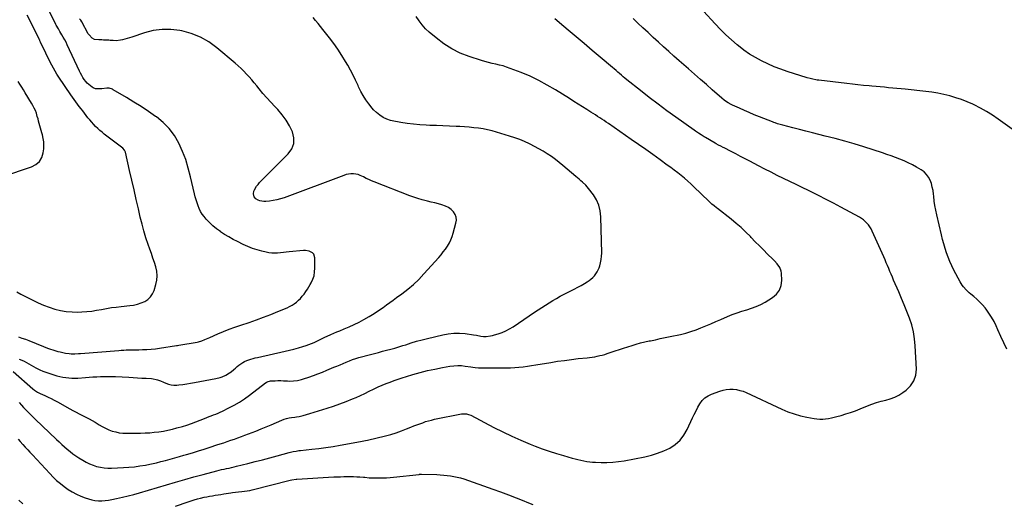
# Model space of a CAD drawing. Units: inches. Extents: x 1926622 to 1931934, y 432374 to 437702.
# Drawn here: x 1927989 to 1929101, y 434932 to 435478 of the extents above; entities that cross this region are included whole.
import ezdxf

# ---------------------------------------------------------------- set-up
doc = ezdxf.new("R2010")
doc.units = ezdxf.units.IN
doc.header["$MEASUREMENT"] = 0
doc.layers.add('7', color=7, linetype='Continuous')
doc.layers.add('8', color=7, linetype='Continuous')

msp = doc.modelspace()

# ---------------------------------------------------------------- linework, layer by layer
at = {"layer": '7', "color": 18}
for points in [[(1927987.7, 435119.8, 1844), (1927991.6, 435118.4, 1844), (1927995.5, 435117, 1844), (1927999.3, 435115.5, 1844), (1928016, 435108.9, 1844), (1928020.6, 435107.1, 1844), (1928022.9, 435106.2, 1844), (1928027.6, 435104.6, 1844), (1928032.3, 435103.2, 1844), (1928034.7, 435102.7, 1844), (1928040.9, 435101.4, 1844), (1928045.1, 435100.8, 1844), (1928047.2, 435100.6, 1844), (1928051.4, 435100.6, 1844), (1928055.6, 435100.8, 1844), (1928057.7, 435100.9, 1844), (1928100.9, 435104.4, 1844), (1928103.7, 435104.7, 1844), (1928106.5, 435104.8, 1844), (1928109.3, 435104.9, 1844), (1928112.2, 435105, 1844), (1928115, 435105, 1844), (1928117.8, 435105, 1844), (1928120.7, 435105.1, 1844), (1928123.5, 435105.2, 1844), (1928127.6, 435105.3, 1844), (1928132.5, 435105.5, 1844), (1928137.4, 435105.8, 1844), (1928142.3, 435106.3, 1844), (1928147.1, 435107, 1844), (1928166.1, 435109.8, 1844), (1928166.4, 435109.9, 1844), (1928167.1, 435110, 1844), (1928168.8, 435110.3, 1844), (1928189.3, 435113.8, 1844), (1928191.1, 435114.2, 1844), (1928194.8, 435115.3, 1844), (1928198.3, 435116.7, 1844), (1928200.1, 435117.5, 1844), (1928203.6, 435119.1, 1844), (1928212.8, 435123.1, 1844), (1928219.1, 435125.8, 1844), (1928225.6, 435128.4, 1844), (1928232.1, 435130.7, 1844), (1928238.6, 435133, 1844), (1928248.1, 435136.1, 1844), (1928256.3, 435138.9, 1844), (1928264.5, 435141.8, 1844), (1928272.7, 435144.9, 1844), (1928280.7, 435148.2, 1844), (1928291.1, 435152.6, 1844), (1928293.9, 435153.9, 1844), (1928296.6, 435155.4, 1844), (1928299.1, 435157.1, 1844), (1928301.6, 435159, 1844), (1928303.9, 435161.1, 1844), (1928306.1, 435163.2, 1844), (1928308.1, 435165.6, 1844), (1928310.1, 435168, 1844), (1928312.1, 435170.8, 1844), (1928313.9, 435173.4, 1844), (1928315.6, 435176.1, 1844), (1928317.2, 435178.9, 1844), (1928318.3, 435180.9, 1844), (1928320, 435184.8, 1844), (1928321.4, 435188.8, 1844), (1928322.1, 435193, 1844), (1928322.4, 435197.2, 1844), (1928322.2, 435209.1, 1844), (1928321.1, 435213, 1844), (1928319.8, 435214.5, 1844), (1928316, 435216.6, 1844), (1928311.7, 435217.4, 1844), (1928309.5, 435217.3, 1844), (1928293.3, 435215.6, 1844), (1928290, 435215.2, 1844), (1928286.8, 435214.9, 1844), (1928283.5, 435214.6, 1844), (1928280.2, 435214.4, 1844), (1928277, 435214.3, 1844), (1928273.8, 435214.4, 1844), (1928270.5, 435214.7, 1844), (1928267.3, 435215.3, 1844), (1928262.6, 435216.4, 1844), (1928257.2, 435217.8, 1844), (1928251.8, 435219.5, 1844), (1928246.6, 435221.6, 1844), (1928241.4, 435224, 1844), (1928234.9, 435227.3, 1844), (1928230, 435229.8, 1844), (1928225.2, 435232.5, 1844), (1928220.5, 435235.4, 1844), (1928215.9, 435238.3, 1844), (1928215.7, 435238.5, 1844), (1928211.4, 435241.6, 1844), (1928207.2, 435245, 1844), (1928203.4, 435248.8, 1844), (1928199.8, 435252.7, 1844), (1928197.4, 435255.6, 1844), (1928195.3, 435258.4, 1844), (1928193.4, 435261.3, 1844), (1928191.8, 435264.5, 1844), (1928190.5, 435267.7, 1844), (1928189.3, 435271, 1844), (1928188.3, 435274.4, 1844), (1928187.3, 435277.8, 1844), (1928186.5, 435281.3, 1844), (1928182.1, 435300.6, 1844), (1928179.5, 435310.3, 1844), (1928176.5, 435319.9, 1844), (1928172.8, 435329.2, 1844), (1928168.7, 435338.4, 1844), (1928163.7, 435346.9, 1844), (1928157.9, 435354.9, 1844), (1928151, 435361.8, 1844), (1928143.4, 435368.2, 1844), (1928142.6, 435368.7, 1844), (1928134.5, 435374.3, 1844), (1928126.4, 435379.7, 1844), (1928118.1, 435384.9, 1844), (1928109.8, 435389.9, 1844), (1928094.6, 435398.8, 1844), (1928093.8, 435399.3, 1844), (1928090.2, 435400.5, 1844), (1928088.3, 435400.7, 1844), (1928087.4, 435400.6, 1844), (1928082, 435399.8, 1844), (1928080.5, 435399.7, 1844), (1928077.6, 435399.6, 1844), (1928074.7, 435399.9, 1844), (1928072.1, 435400.9, 1844), (1928070.8, 435401.6, 1844), (1928067.1, 435404.6, 1844), (1928065.3, 435406.3, 1844), (1928063.6, 435408.2, 1844), (1928061.9, 435410.5, 1844), (1928060.5, 435412.7, 1844), (1928059.1, 435415, 1844), (1928057.8, 435417.4, 1844), (1928056.6, 435419.8, 1844), (1928042.8, 435449.4, 1844), (1928041.4, 435452.4, 1844), (1928039.9, 435455.3, 1844), (1928038.3, 435458.1, 1844), (1928036.7, 435460.9, 1844), (1928034.6, 435464.5, 1844), (1928032.8, 435467.5, 1844), (1928030.4, 435471.6, 1844), (1928029.8, 435472.6, 1844), (1928014.6, 435503.9, 1844)], [(1927985.9, 435170.4, 1842), (1927990.4, 435168.1, 1842), (1927994.9, 435165.8, 1842), (1928003.9, 435161.2, 1842), (1928009.9, 435158.3, 1842), (1928016, 435155.6, 1842), (1928022.3, 435153.3, 1842), (1928028.6, 435151.1, 1842), (1928035.1, 435149.5, 1842), (1928041.6, 435148.3, 1842), (1928048.2, 435147.8, 1842), (1928054.9, 435147.7, 1842), (1928059.2, 435147.9, 1842), (1928064.8, 435148.3, 1842), (1928070.4, 435148.9, 1842), (1928075.9, 435149.7, 1842), (1928081.5, 435150.7, 1842), (1928087, 435151.7, 1842), (1928092.6, 435152.7, 1842), (1928098.2, 435153.4, 1842), (1928103.8, 435154.1, 1842), (1928113.3, 435155, 1842), (1928117.7, 435155.6, 1842), (1928122, 435156.6, 1842), (1928126.1, 435158, 1842), (1928130.2, 435159.7, 1842), (1928133.8, 435162, 1842), (1928136.8, 435164.8, 1842), (1928139, 435168.2, 1842), (1928140.8, 435172.1, 1842), (1928142.8, 435178.7, 1842), (1928143.8, 435183.7, 1842), (1928144.3, 435188.8, 1842), (1928143.8, 435193.8, 1842), (1928142.8, 435198.8, 1842), (1928141.2, 435203.8, 1842), (1928139.6, 435208.7, 1842), (1928138, 435213.7, 1842), (1928136.2, 435218.6, 1842), (1928134.3, 435224, 1842), (1928131.7, 435231.6, 1842), (1928129.4, 435239.3, 1842), (1928127.2, 435247.1, 1842), (1928125.3, 435254.9, 1842), (1928123.2, 435264.1, 1842), (1928120.7, 435275, 1842), (1928118.2, 435285.9, 1842), (1928115.7, 435296.8, 1842), (1928113.2, 435307.7, 1842), (1928108.5, 435328.1, 1842), (1928107.4, 435330.7, 1842), (1928105.4, 435332.8, 1842), (1928084.6, 435348.7, 1842), (1928082.1, 435350.7, 1842), (1928079.6, 435352.8, 1842), (1928077.2, 435355, 1842), (1928074.8, 435357.3, 1842), (1928072.6, 435359.7, 1842), (1928070.4, 435362.1, 1842), (1928068.3, 435364.6, 1842), (1928066.2, 435367.1, 1842), (1928062.3, 435372.2, 1842), (1928060.4, 435374.8, 1842), (1928058.4, 435377.3, 1842), (1928056.4, 435379.9, 1842), (1928054.4, 435382.5, 1842), (1928052.5, 435385.1, 1842), (1928050.5, 435387.7, 1842), (1928048.7, 435390.3, 1842), (1928046.8, 435393, 1842), (1928033.2, 435413.1, 1842), (1928031.1, 435416.3, 1842), (1928029.1, 435419.6, 1842), (1928027.2, 435423, 1842), (1928025.4, 435426.4, 1842), (1928023.6, 435429.8, 1842), (1928021.9, 435433.2, 1842), (1928020.2, 435436.7, 1842), (1928018.6, 435440.2, 1842), (1928012.7, 435452.5, 1842), (1928012, 435453.9, 1842), (1928011.7, 435454.6, 1842), (1928011.5, 435455, 1842), (1928011.3, 435455.3, 1842), (1928006.1, 435466, 1842), (1928003.3, 435471.7, 1842), (1928000.5, 435477.4, 1842), (1927997.6, 435483, 1842)], [(1929109.8, 435354.1, 1856), (1929093.9, 435365.6, 1856), (1929087.5, 435370, 1856), (1929080.8, 435374.2, 1856), (1929073.9, 435378, 1856), (1929066.9, 435381.6, 1856), (1929065.1, 435382.4, 1856), (1929058.8, 435385.1, 1856), (1929052.4, 435387.7, 1856), (1929045.9, 435389.8, 1856), (1929039.3, 435391.8, 1856), (1929032.5, 435393.4, 1856), (1929025.8, 435394.8, 1856), (1929019, 435395.9, 1856), (1929012.1, 435396.8, 1856), (1928988.9, 435399.3, 1856), (1928984.2, 435399.8, 1856), (1928979.6, 435400.3, 1856), (1928974.9, 435400.7, 1856), (1928970.2, 435401.1, 1856), (1928965.5, 435401.5, 1856), (1928960.8, 435401.9, 1856), (1928956.1, 435402.4, 1856), (1928951.4, 435402.8, 1856), (1928948.1, 435403.1, 1856), (1928941.8, 435403.7, 1856), (1928935.5, 435404.3, 1856), (1928929.2, 435405, 1856), (1928922.9, 435405.7, 1856), (1928891.3, 435409.4, 1856), (1928889.6, 435409.7, 1856), (1928888, 435409.9, 1856), (1928884.7, 435410.6, 1856), (1928881.4, 435411.3, 1856), (1928878.2, 435412.3, 1856), (1928855.7, 435419.5, 1856), (1928848.3, 435422.1, 1856), (1928841, 435424.8, 1856), (1928833.8, 435427.9, 1856), (1928826.7, 435431.3, 1856), (1928819.8, 435435, 1856), (1928813.1, 435439, 1856), (1928806.7, 435443.5, 1856), (1928800.5, 435448.3, 1856), (1928799.3, 435449.3, 1856), (1928792.8, 435455, 1856), (1928786.4, 435460.8, 1856), (1928780.2, 435466.9, 1856), (1928774.3, 435473.2, 1856), (1928761, 435487.6, 1856)], [(1927981.6, 435080.7, 1848), (1928004.1, 435061, 1848), (1928006, 435059.5, 1848), (1928009.1, 435057.4, 1848), (1928011.3, 435056.2, 1848), (1928012.4, 435055.7, 1848), (1928017.4, 435053.4, 1848), (1928021.1, 435051.7, 1848), (1928024.6, 435050, 1848), (1928028.2, 435048.1, 1848), (1928031.7, 435046.2, 1848), (1928045.6, 435038.4, 1848), (1928049.2, 435036.4, 1848), (1928052.8, 435034.5, 1848), (1928056.4, 435032.7, 1848), (1928060.1, 435030.9, 1848), (1928063.7, 435029.2, 1848), (1928067.4, 435027.3, 1848), (1928070.9, 435025.3, 1848), (1928074.4, 435023.2, 1848), (1928078.8, 435020.5, 1848), (1928082.4, 435018.4, 1848), (1928086, 435016.5, 1848), (1928089.8, 435014.9, 1848), (1928093.6, 435013.4, 1848), (1928097.5, 435012.3, 1848), (1928101.5, 435011.5, 1848), (1928105.6, 435011, 1848), (1928109.6, 435010.9, 1848), (1928125.6, 435011.1, 1848), (1928130.8, 435011.2, 1848), (1928135.9, 435011.5, 1848), (1928141.1, 435012, 1848), (1928146.3, 435012.5, 1848), (1928151.4, 435013.3, 1848), (1928156.5, 435014.3, 1848), (1928161.6, 435015.4, 1848), (1928166.6, 435016.8, 1848), (1928172.8, 435018.5, 1848), (1928177.9, 435020.1, 1848), (1928183, 435021.8, 1848), (1928188, 435023.6, 1848), (1928193, 435025.6, 1848), (1928197.8, 435027.5, 1848), (1928200.3, 435028.6, 1848), (1928202.9, 435029.6, 1848), (1928205.4, 435030.5, 1848), (1928208, 435031.5, 1848), (1928210.6, 435032.4, 1848), (1928213.1, 435033.5, 1848), (1928215.6, 435034.6, 1848), (1928218.1, 435035.7, 1848), (1928225.4, 435039.4, 1848), (1928231.4, 435042.6, 1848), (1928237.3, 435046, 1848), (1928242.9, 435049.7, 1848), (1928248.4, 435053.7, 1848), (1928266.7, 435067.9, 1848), (1928267.3, 435068.3, 1848), (1928268.6, 435069.1, 1848), (1928272.3, 435070.1, 1848), (1928277.6, 435070.2, 1848), (1928280.7, 435070.3, 1848), (1928283.8, 435070.3, 1848), (1928286.9, 435070.1, 1848), (1928291.6, 435069.9, 1848), (1928293.9, 435069.8, 1848), (1928298.4, 435070, 1848), (1928302.9, 435070.6, 1848), (1928307.3, 435071.6, 1848), (1928309.5, 435072.3, 1848), (1928315.5, 435074.3, 1848), (1928320.7, 435076, 1848), (1928325.8, 435077.9, 1848), (1928330.9, 435079.9, 1848), (1928335.9, 435082, 1848), (1928343.8, 435085.3, 1848), (1928347.3, 435086.8, 1848), (1928350.8, 435088.3, 1848), (1928354.3, 435089.8, 1848), (1928357.8, 435091.3, 1848), (1928361.3, 435092.7, 1848), (1928364.9, 435094.1, 1848), (1928368.5, 435095.2, 1848), (1928372.1, 435096.3, 1848), (1928385, 435099.8, 1848), (1928389.6, 435101, 1848), (1928394.2, 435102.2, 1848), (1928398.8, 435103.4, 1848), (1928403.4, 435104.5, 1848), (1928408, 435105.7, 1848), (1928412.6, 435106.9, 1848), (1928417.1, 435108.3, 1848), (1928421.6, 435109.8, 1848), (1928424.9, 435110.8, 1848), (1928431, 435112.8, 1848), (1928437.2, 435114.7, 1848), (1928443.4, 435116.4, 1848), (1928449.7, 435118, 1848), (1928466.7, 435122.1, 1848), (1928473, 435123.3, 1848), (1928479.3, 435123.9, 1848), (1928485.6, 435123.9, 1848), (1928492, 435123.4, 1848), (1928501.4, 435122.1, 1848), (1928504.7, 435121.6, 1848), (1928509.6, 435120.6, 1848), (1928512.9, 435120.3, 1848), (1928515.9, 435120.3, 1848), (1928520.5, 435120.8, 1848), (1928522.8, 435121.3, 1848), (1928525, 435121.9, 1848), (1928529.5, 435123.3, 1848), (1928533.8, 435124.8, 1848), (1928538.1, 435126.6, 1848), (1928542.1, 435128.8, 1848), (1928546.1, 435131.2, 1848), (1928570.4, 435147.5, 1848), (1928574.5, 435150.2, 1848), (1928578.6, 435152.9, 1848), (1928582.7, 435155.6, 1848), (1928586.8, 435158.2, 1848), (1928591, 435160.7, 1848), (1928595.2, 435163.2, 1848), (1928599.5, 435165.5, 1848), (1928603.8, 435167.8, 1848), (1928611.4, 435171.6, 1848), (1928615.3, 435173.6, 1848), (1928619.2, 435175.7, 1848), (1928623, 435177.8, 1848), (1928626.8, 435180.1, 1848), (1928629.8, 435181.9, 1848), (1928632, 435183.4, 1848), (1928634.1, 435185, 1848), (1928636.1, 435186.8, 1848), (1928638, 435188.7, 1848), (1928639.6, 435190.8, 1848), (1928641.1, 435193, 1848), (1928642.3, 435195.3, 1848), (1928643.3, 435197.8, 1848), (1928644, 435199.8, 1848), (1928645, 435203.4, 1848), (1928645.8, 435207, 1848), (1928646.1, 435210.7, 1848), (1928646.3, 435214.4, 1848), (1928645.4, 435255.4, 1848), (1928644.6, 435262.1, 1848), (1928643, 435268.5, 1848), (1928640.3, 435274.5, 1848), (1928636.8, 435280.2, 1848), (1928631.5, 435287.3, 1848), (1928628.3, 435291.1, 1848), (1928624.6, 435294.4, 1848), (1928622.7, 435296, 1848), (1928620.8, 435297.6, 1848), (1928618.8, 435299.2, 1848), (1928616.9, 435300.8, 1848), (1928602.5, 435313.1, 1848), (1928598.2, 435316.6, 1848), (1928593.9, 435320, 1848), (1928589.4, 435323.2, 1848), (1928584.8, 435326.4, 1848), (1928580.2, 435329.3, 1848), (1928575.4, 435332.1, 1848), (1928570.5, 435334.8, 1848), (1928565.6, 435337.3, 1848), (1928564.7, 435337.7, 1848), (1928559.2, 435340.2, 1848), (1928553.6, 435342.5, 1848), (1928548, 435344.5, 1848), (1928542.3, 435346.4, 1848), (1928527.4, 435351, 1848), (1928522.4, 435352.4, 1848), (1928517.3, 435353.6, 1848), (1928512.2, 435354.6, 1848), (1928507, 435355.4, 1848), (1928501.8, 435355.9, 1848), (1928496.6, 435356.4, 1848), (1928491.3, 435356.8, 1848), (1928486.1, 435357.1, 1848), (1928481.8, 435357.3, 1848), (1928474.4, 435357.6, 1848), (1928467, 435357.9, 1848), (1928459.6, 435358.2, 1848), (1928452.2, 435358.5, 1848), (1928448.1, 435358.7, 1848), (1928440.9, 435359.1, 1848), (1928433.7, 435359.8, 1848), (1928426.6, 435360.7, 1848), (1928419.5, 435361.9, 1848), (1928409.7, 435363.7, 1848), (1928407.6, 435364.2, 1848), (1928403.5, 435365.7, 1848), (1928399.5, 435367.6, 1848), (1928395.8, 435369.9, 1848), (1928392, 435372.9, 1848), (1928388.7, 435376.1, 1848), (1928387.2, 435377.9, 1848), (1928383.2, 435383, 1848), (1928379.9, 435387.5, 1848), (1928376.9, 435392.1, 1848), (1928374.3, 435396.9, 1848), (1928371.8, 435401.9, 1848), (1928371.1, 435403.6, 1848), (1928368.4, 435409.4, 1848), (1928365.6, 435415.2, 1848), (1928362.5, 435420.9, 1848), (1928359.4, 435426.6, 1848), (1928356.9, 435430.7, 1848), (1928352.7, 435437.6, 1848), (1928348.3, 435444.4, 1848), (1928343.6, 435450.9, 1848), (1928338.8, 435457.4, 1848), (1928334.3, 435463.2, 1848), (1928331.5, 435466.7, 1848), (1928328.8, 435470.1, 1848), (1928326, 435473.5, 1848), (1928323.1, 435477, 1848), (1928320.3, 435480.3, 1848)], [(1927987.4, 435004, 1852), (1927989.7, 435001.5, 1852), (1927992.7, 434998.2, 1852), (1927995.4, 434995.2, 1852), (1927998.1, 434992.3, 1852), (1928000.7, 434989.4, 1852), (1928003.4, 434986.4, 1852), (1928023, 434965.4, 1852), (1928026.8, 434961.4, 1852), (1928030.8, 434957.6, 1852), (1928035, 434954.1, 1852), (1928039.3, 434950.7, 1852), (1928043.8, 434947.5, 1852), (1928048.4, 434944.7, 1852), (1928053.3, 434942.2, 1852), (1928058.3, 434939.9, 1852), (1928063.2, 434937.9, 1852), (1928066.8, 434936.7, 1852), (1928070.4, 434935.7, 1852), (1928074.1, 434935, 1852), (1928077.9, 434934.7, 1852), (1928081.7, 434934.6, 1852), (1928085.5, 434934.8, 1852), (1928089.3, 434935.2, 1852), (1928093.1, 434935.9, 1852), (1928098.5, 434937, 1852), (1928105, 434938.5, 1852), (1928111.4, 434940.1, 1852), (1928117.8, 434941.8, 1852), (1928124.2, 434943.6, 1852), (1928154.8, 434952.8, 1852), (1928165.1, 434955.8, 1852), (1928175.4, 434958.8, 1852), (1928185.8, 434961.6, 1852), (1928196.2, 434964.4, 1852), (1928211.5, 434968.4, 1852), (1928214.3, 434969.1, 1852), (1928217.1, 434969.8, 1852), (1928219.9, 434970.4, 1852), (1928222.7, 434971, 1852), (1928225.5, 434971.6, 1852), (1928228.3, 434972.2, 1852), (1928231.1, 434972.9, 1852), (1928233.9, 434973.6, 1852), (1928246.7, 434976.7, 1852), (1928255, 434978.8, 1852), (1928263.3, 434981, 1852), (1928271.6, 434983.2, 1852), (1928279.9, 434985.4, 1852), (1928293.3, 434989.1, 1852), (1928294.9, 434989.5, 1852), (1928298, 434990.2, 1852), (1928301.2, 434990.8, 1852), (1928304.4, 434991.2, 1852), (1928306, 434991.4, 1852), (1928318.9, 434992.7, 1852), (1928326.9, 434993.6, 1852), (1928334.9, 434994.7, 1852), (1928342.9, 434995.9, 1852), (1928350.9, 434997.3, 1852), (1928373.7, 435001.4, 1852), (1928375.7, 435001.8, 1852), (1928379.7, 435002.6, 1852), (1928381.7, 435003, 1852), (1928402.2, 435008, 1852), (1928408.2, 435009.6, 1852), (1928414.2, 435011.4, 1852), (1928420.1, 435013.5, 1852), (1928425.9, 435015.7, 1852), (1928430.9, 435017.8, 1852), (1928434.2, 435019.1, 1852), (1928437.4, 435020.4, 1852), (1928440.7, 435021.6, 1852), (1928444.1, 435022.8, 1852), (1928447.4, 435024, 1852), (1928450.8, 435025, 1852), (1928454.2, 435025.8, 1852), (1928457.6, 435026.6, 1852), (1928488.1, 435032.7, 1852), (1928489.4, 435032.9, 1852), (1928493.4, 435032.8, 1852), (1928496, 435032.2, 1852), (1928498.4, 435031.1, 1852), (1928524.4, 435017.5, 1852), (1928534.5, 435012.4, 1852), (1928544.8, 435007.5, 1852), (1928555.1, 435002.9, 1852), (1928565.6, 434998.5, 1852), (1928571, 434996.3, 1852), (1928578.9, 434993.3, 1852), (1928586.9, 434990.5, 1852), (1928595, 434987.9, 1852), (1928603.1, 434985.6, 1852), (1928612.9, 434982.9, 1852), (1928616.1, 434982.1, 1852), (1928619.4, 434981.2, 1852), (1928622.7, 434980.5, 1852), (1928626, 434979.7, 1852), (1928629.4, 434979.1, 1852), (1928632.7, 434978.6, 1852), (1928636, 434978.3, 1852), (1928639.4, 434978.1, 1852), (1928645.7, 434977.9, 1852), (1928652.2, 434977.9, 1852), (1928658.7, 434978.2, 1852), (1928665.2, 434978.9, 1852), (1928671.6, 434979.9, 1852), (1928695, 434984.4, 1852), (1928702.3, 434986.1, 1852), (1928709.4, 434988.3, 1852), (1928716.4, 434991, 1852), (1928723.2, 434994.2, 1852), (1928729.3, 434998.3, 1852), (1928734.7, 435003, 1852), (1928739.1, 435008.6, 1852), (1928742.8, 435015, 1852), (1928748.8, 435028.1, 1852), (1928750.7, 435032.2, 1852), (1928752.8, 435036.2, 1852), (1928754.9, 435040.2, 1852), (1928757.1, 435044.1, 1852), (1928759.8, 435047.7, 1852), (1928762.7, 435050.7, 1852), (1928766.3, 435053.1, 1852), (1928770.2, 435055.1, 1852), (1928779.5, 435058.5, 1852), (1928783.2, 435059.6, 1852), (1928786.9, 435060.4, 1852), (1928790.7, 435060.7, 1852), (1928794.6, 435060.6, 1852), (1928798.4, 435060.1, 1852), (1928802.1, 435059.3, 1852), (1928805.8, 435058.2, 1852), (1928809.3, 435056.7, 1852), (1928849.5, 435038, 1852), (1928856.4, 435035.1, 1852), (1928863.4, 435032.6, 1852), (1928870.5, 435030.7, 1852), (1928877.8, 435029.1, 1852), (1928886.1, 435027.6, 1852), (1928889.3, 435027.1, 1852), (1928892.5, 435026.9, 1852), (1928895.8, 435026.9, 1852), (1928899, 435027.2, 1852), (1928902.2, 435027.6, 1852), (1928905.5, 435028.2, 1852), (1928908.6, 435028.9, 1852), (1928911.8, 435029.7, 1852), (1928916.5, 435031, 1852), (1928921.9, 435032.6, 1852), (1928927.3, 435034.4, 1852), (1928932.7, 435036.3, 1852), (1928938, 435038.4, 1852), (1928946.3, 435041.9, 1852), (1928951.3, 435043.8, 1852), (1928956.5, 435045.6, 1852), (1928961.6, 435047, 1852), (1928966.9, 435048.3, 1852), (1928972.1, 435049.8, 1852), (1928977.1, 435051.6, 1852), (1928981.8, 435054, 1852), (1928986.3, 435056.9, 1852), (1928989.9, 435059.4, 1852), (1928994.9, 435064.3, 1852), (1928998.8, 435069.9, 1852), (1929000.8, 435076.3, 1852), (1929001.5, 435083.3, 1852), (1929000.3, 435109.7, 1852), (1928999.5, 435117.6, 1852), (1928998.2, 435125.5, 1852), (1928996.2, 435133.2, 1852), (1928993.7, 435140.7, 1852), (1928990.8, 435148.2, 1852), (1928987.8, 435155.7, 1852), (1928984.7, 435163.1, 1852), (1928981.6, 435170.5, 1852), (1928975.8, 435183.9, 1852), (1928974.4, 435187.2, 1852), (1928973, 435190.4, 1852), (1928971.7, 435193.7, 1852), (1928970.3, 435196.9, 1852), (1928968.9, 435200.2, 1852), (1928967.5, 435203.4, 1852), (1928966.1, 435206.6, 1852), (1928964.7, 435209.9, 1852), (1928951.5, 435239.2, 1852), (1928950.3, 435241.6, 1852), (1928948.9, 435243.9, 1852), (1928947.3, 435246.1, 1852), (1928945.6, 435248.2, 1852), (1928943.7, 435250.1, 1852), (1928941.7, 435251.8, 1852), (1928939.5, 435253.4, 1852), (1928937.1, 435254.8, 1852), (1928916.2, 435266.1, 1852), (1928907.8, 435270.6, 1852), (1928899.5, 435275, 1852), (1928891, 435279.2, 1852), (1928882.6, 435283.5, 1852), (1928879.7, 435284.8, 1852), (1928872.7, 435288.3, 1852), (1928865.6, 435291.8, 1852), (1928858.5, 435295.2, 1852), (1928851.5, 435298.6, 1852), (1928844.4, 435302.1, 1852), (1928837.4, 435305.6, 1852), (1928830.4, 435309.2, 1852), (1928823.4, 435312.9, 1852), (1928813.5, 435318, 1852), (1928808.3, 435320.8, 1852), (1928803, 435323.5, 1852), (1928797.8, 435326.2, 1852), (1928792.5, 435328.9, 1852), (1928784.5, 435333, 1852), (1928783.2, 435333.6, 1852), (1928780.6, 435335, 1852), (1928778, 435336.3, 1852), (1928775.5, 435337.7, 1852), (1928774.2, 435338.5, 1852), (1928763.6, 435344.7, 1852), (1928762, 435345.6, 1852), (1928758.7, 435347.7, 1852), (1928755.5, 435349.7, 1852), (1928752.3, 435351.9, 1852), (1928750.7, 435353, 1852), (1928730.1, 435367.7, 1852), (1928719.9, 435375, 1852), (1928709.9, 435382.5, 1852), (1928699.9, 435390.1, 1852), (1928690.1, 435397.8, 1852), (1928674.6, 435410.1, 1852), (1928672.5, 435411.8, 1852), (1928670.5, 435413.5, 1852), (1928668.4, 435415.2, 1852), (1928666.4, 435417, 1852), (1928664.4, 435418.7, 1852), (1928662.4, 435420.4, 1852), (1928660.4, 435422.2, 1852), (1928658.3, 435423.9, 1852), (1928644.3, 435435.6, 1852), (1928635.3, 435443.2, 1852), (1928626.3, 435450.8, 1852), (1928617.2, 435458.4, 1852), (1928608.2, 435466.1, 1852), (1928603.3, 435470.2, 1852), (1928593.2, 435478.8, 1852)], [(1927988.6, 435094.7, 1846), (1927991.4, 435093.4, 1846), (1927994.1, 435092.1, 1846), (1927996.8, 435090.6, 1846), (1927999.4, 435089.1, 1846), (1928002.1, 435087.6, 1846), (1928004.7, 435086.2, 1846), (1928007.4, 435084.8, 1846), (1928011.8, 435082.6, 1846), (1928015.2, 435081.1, 1846), (1928018.6, 435079.8, 1846), (1928022.1, 435078.6, 1846), (1928027.8, 435076.8, 1846), (1928031.1, 435075.8, 1846), (1928034.4, 435075, 1846), (1928037.7, 435074.3, 1846), (1928041.1, 435073.7, 1846), (1928044.5, 435073.3, 1846), (1928047.9, 435073.1, 1846), (1928051.3, 435073.1, 1846), (1928054.7, 435073.2, 1846), (1928063.4, 435073.8, 1846), (1928067.6, 435074.1, 1846), (1928071.8, 435074.4, 1846), (1928076.1, 435074.6, 1846), (1928080.3, 435074.8, 1846), (1928084.6, 435075, 1846), (1928088.8, 435075, 1846), (1928093, 435075, 1846), (1928097.3, 435074.8, 1846), (1928112.3, 435074.1, 1846), (1928117.2, 435073.8, 1846), (1928122, 435073.6, 1846), (1928126.9, 435073.2, 1846), (1928131.8, 435072.9, 1846), (1928138, 435072.5, 1846), (1928139.7, 435072.3, 1846), (1928143.1, 435071.6, 1846), (1928144.8, 435071.1, 1846), (1928148.1, 435069.9, 1846), (1928151.3, 435068.5, 1846), (1928154.1, 435067.3, 1846), (1928157.1, 435066.2, 1846), (1928160.1, 435065.5, 1846), (1928163.3, 435065.2, 1846), (1928166.5, 435065.3, 1846), (1928168.9, 435065.5, 1846), (1928173.3, 435066, 1846), (1928177.7, 435066.6, 1846), (1928182, 435067.3, 1846), (1928186.4, 435068.1, 1846), (1928210.7, 435072.8, 1846), (1928215.3, 435073.9, 1846), (1928217.6, 435074.7, 1846), (1928222, 435076.5, 1846), (1928226, 435078.9, 1846), (1928227.9, 435080.4, 1846), (1928230.7, 435082.8, 1846), (1928232.7, 435084.5, 1846), (1928234.7, 435086.1, 1846), (1928236.7, 435087.7, 1846), (1928238.8, 435089.2, 1846), (1928240.9, 435090.6, 1846), (1928243.1, 435091.9, 1846), (1928245.4, 435092.9, 1846), (1928247.8, 435093.8, 1846), (1928250.2, 435094.6, 1846), (1928252.6, 435095.3, 1846), (1928255.1, 435095.9, 1846), (1928257.6, 435096.5, 1846), (1928288.7, 435103.5, 1846), (1928293.8, 435104.7, 1846), (1928298.8, 435105.9, 1846), (1928303.8, 435107.3, 1846), (1928308.8, 435108.8, 1846), (1928312.5, 435109.9, 1846), (1928315.6, 435111, 1846), (1928318.7, 435112.1, 1846), (1928321.7, 435113.4, 1846), (1928324.6, 435114.8, 1846), (1928327.6, 435116.2, 1846), (1928330.5, 435117.7, 1846), (1928333.5, 435119.2, 1846), (1928336.4, 435120.6, 1846), (1928340.4, 435122.5, 1846), (1928343.7, 435124, 1846), (1928347.1, 435125.4, 1846), (1928350.5, 435126.7, 1846), (1928355.3, 435128.6, 1846), (1928361.1, 435130.9, 1846), (1928366.8, 435133.5, 1846), (1928372.3, 435136.3, 1846), (1928377.8, 435139.3, 1846), (1928383.5, 435142.7, 1846), (1928387.5, 435145.1, 1846), (1928391.5, 435147.6, 1846), (1928395.4, 435150.3, 1846), (1928399.3, 435153, 1846), (1928403.1, 435155.8, 1846), (1928406.9, 435158.6, 1846), (1928410.8, 435161.3, 1846), (1928414.6, 435164.1, 1846), (1928420.6, 435168.4, 1846), (1928427.2, 435173.5, 1846), (1928433.6, 435178.8, 1846), (1928439.6, 435184.6, 1846), (1928445.4, 435190.7, 1846), (1928462.2, 435209.4, 1846), (1928464.8, 435212.4, 1846), (1928467.4, 435215.6, 1846), (1928469.8, 435218.9, 1846), (1928472.1, 435222.2, 1846), (1928474.2, 435225.7, 1846), (1928476, 435229.2, 1846), (1928477.5, 435233, 1846), (1928478.7, 435236.8, 1846), (1928481.7, 435248, 1846), (1928482.1, 435251.5, 1846), (1928481.8, 435254.8, 1846), (1928480.6, 435258, 1846), (1928478.8, 435261, 1846), (1928476.1, 435263.5, 1846), (1928473.3, 435265.7, 1846), (1928470, 435267.4, 1846), (1928465.8, 435268.8, 1846), (1928461.8, 435269.9, 1846), (1928457.7, 435270.9, 1846), (1928453.7, 435271.9, 1846), (1928449.6, 435272.9, 1846), (1928448.2, 435273.2, 1846), (1928443.4, 435274.5, 1846), (1928438.7, 435275.8, 1846), (1928434, 435277.4, 1846), (1928429.4, 435279.1, 1846), (1928389.5, 435294.6, 1846), (1928386.3, 435295.9, 1846), (1928383.3, 435297.3, 1846), (1928380.2, 435298.7, 1846), (1928377.2, 435300.3, 1846), (1928373.6, 435302, 1846), (1928371.1, 435302.9, 1846), (1928368.5, 435303.5, 1846), (1928365.8, 435303.8, 1846), (1928363.1, 435303.7, 1846), (1928360.4, 435303.5, 1846), (1928357.8, 435302.9, 1846), (1928355.2, 435302.1, 1846), (1928287.7, 435276.8, 1846), (1928283.7, 435275.5, 1846), (1928279.5, 435274.4, 1846), (1928275.3, 435273.6, 1846), (1928271.1, 435273, 1846), (1928267.1, 435272.6, 1846), (1928264.8, 435272.6, 1846), (1928260.4, 435273.3, 1846), (1928258.2, 435274.1, 1846), (1928255.7, 435275.5, 1846), (1928253.7, 435277.9, 1846), (1928252.9, 435281.1, 1846), (1928253.4, 435284.3, 1846), (1928254.1, 435285.9, 1846), (1928256.6, 435289.7, 1846), (1928258.2, 435291.9, 1846), (1928259.9, 435293.9, 1846), (1928261.8, 435295.9, 1846), (1928292.3, 435326.2, 1846), (1928296.2, 435332, 1846), (1928298.5, 435338, 1846), (1928298.6, 435344.4, 1846), (1928297.1, 435351.2, 1846), (1928293.8, 435358, 1846), (1928290, 435364.5, 1846), (1928285.5, 435370.6, 1846), (1928280.5, 435376.4, 1846), (1928277.1, 435379.9, 1846), (1928272.6, 435384.7, 1846), (1928268.2, 435389.6, 1846), (1928263.8, 435394.6, 1846), (1928259.6, 435399.7, 1846), (1928256.8, 435403, 1846), (1928254, 435406.4, 1846), (1928251.1, 435409.8, 1846), (1928248.2, 435413.2, 1846), (1928245.2, 435416.5, 1846), (1928242.1, 435419.7, 1846), (1928239, 435422.9, 1846), (1928235.7, 435425.9, 1846), (1928232.4, 435428.8, 1846), (1928211.8, 435446.2, 1846), (1928202.7, 435452.7, 1846), (1928193.1, 435458.2, 1846), (1928182.8, 435462.2, 1846), (1928172, 435465.2, 1846), (1928169.8, 435465.6, 1846), (1928159.8, 435466.8, 1846), (1928149.8, 435466.9, 1846), (1928139.9, 435465.5, 1846), (1928130.1, 435463, 1846), (1928115.8, 435458.2, 1846), (1928113.2, 435457.4, 1846), (1928110.5, 435456.6, 1846), (1928107.8, 435455.8, 1846), (1928105.1, 435455.2, 1846), (1928102.8, 435454.7, 1846), (1928097.9, 435454.1, 1846), (1928094.6, 435454.3, 1846), (1928091.3, 435454.5, 1846), (1928089.6, 435454.6, 1846), (1928083.7, 435454.9, 1846), (1928082, 435455, 1846), (1928078.6, 435455, 1846), (1928073.6, 435455.4, 1846), (1928070.8, 435456.9, 1846), (1928067.4, 435460.6, 1846), (1928066.5, 435462, 1846), (1928059.2, 435475.6, 1846), (1928058.1, 435477.3, 1846), (1928056.8, 435479, 1846)], [(1929103.6, 435105.8, 1854), (1929100.1, 435113, 1854), (1929096.8, 435120.3, 1854), (1929093.5, 435127.6, 1854), (1929091.5, 435132.3, 1854), (1929089.2, 435137.2, 1854), (1929086.5, 435142, 1854), (1929083.5, 435146.5, 1854), (1929080.2, 435150.9, 1854), (1929079, 435152.3, 1854), (1929076.1, 435155.7, 1854), (1929073, 435159, 1854), (1929069.7, 435162.2, 1854), (1929066.3, 435165.2, 1854), (1929062.9, 435168, 1854), (1929061.1, 435169.5, 1854), (1929057.7, 435172.7, 1854), (1929054.6, 435176.2, 1854), (1929053.2, 435178, 1854), (1929050.8, 435181.9, 1854), (1929043.7, 435195.2, 1854), (1929041.4, 435199.9, 1854), (1929039.2, 435204.7, 1854), (1929037.3, 435209.6, 1854), (1929035.5, 435214.6, 1854), (1929034, 435219.6, 1854), (1929032.5, 435224.7, 1854), (1929031.1, 435229.8, 1854), (1929029.9, 435234.9, 1854), (1929024.5, 435257.4, 1854), (1929023.4, 435262.6, 1854), (1929022.5, 435267.9, 1854), (1929021.7, 435273.1, 1854), (1929021.1, 435278.4, 1854), (1929020.9, 435280.9, 1854), (1929020.3, 435284.9, 1854), (1929019.5, 435288.9, 1854), (1929018.4, 435292.7, 1854), (1929017.1, 435296.5, 1854), (1929015.2, 435300, 1854), (1929013, 435303.2, 1854), (1929010.2, 435305.9, 1854), (1929007.1, 435308.2, 1854), (1929001.6, 435311.5, 1854), (1928997.1, 435314.1, 1854), (1928992.4, 435316.4, 1854), (1928987.7, 435318.6, 1854), (1928982.9, 435320.5, 1854), (1928978, 435322.3, 1854), (1928973, 435324.1, 1854), (1928968.1, 435325.7, 1854), (1928963.1, 435327.4, 1854), (1928942.2, 435334.2, 1854), (1928931.4, 435337.6, 1854), (1928920.6, 435340.8, 1854), (1928909.7, 435343.7, 1854), (1928898.7, 435346.5, 1854), (1928891.3, 435348.3, 1854), (1928884.1, 435350.1, 1854), (1928876.8, 435351.9, 1854), (1928869.5, 435353.8, 1854), (1928862.2, 435355.6, 1854), (1928850.7, 435358.6, 1854), (1928847.7, 435359.5, 1854), (1928844.8, 435360.4, 1854), (1928842, 435361.4, 1854), (1928840.5, 435361.9, 1854), (1928839.1, 435362.5, 1854), (1928824.2, 435368.3, 1854), (1928818.5, 435370.6, 1854), (1928812.9, 435372.9, 1854), (1928807.3, 435375.4, 1854), (1928801.7, 435377.8, 1854), (1928794, 435381.4, 1854), (1928792.3, 435382.2, 1854), (1928789.1, 435383.9, 1854), (1928786.1, 435386, 1854), (1928784.6, 435387, 1854), (1928781.8, 435389.3, 1854), (1928771.1, 435398.7, 1854), (1928764.4, 435404.5, 1854), (1928757.7, 435410.4, 1854), (1928751, 435416.3, 1854), (1928744.3, 435422.2, 1854), (1928733.7, 435431.5, 1854), (1928727.8, 435436.7, 1854), (1928721.9, 435442, 1854), (1928716.1, 435447.3, 1854), (1928710.2, 435452.6, 1854), (1928704.4, 435457.9, 1854), (1928698.6, 435463.3, 1854), (1928692.8, 435468.7, 1854), (1928687.1, 435474.1, 1854), (1928681.7, 435479.2, 1854)], [(1928164.9, 434928.6, 1854), (1928179.2, 434933.6, 1854), (1928182.7, 434934.7, 1854), (1928186.2, 434935.8, 1854), (1928189.7, 434936.8, 1854), (1928193.2, 434937.7, 1854), (1928197.2, 434938.6, 1854), (1928200.4, 434939.2, 1854), (1928203.5, 434939.8, 1854), (1928206.7, 434940.3, 1854), (1928209.9, 434940.8, 1854), (1928213, 434941.2, 1854), (1928216.2, 434941.7, 1854), (1928219.4, 434942.3, 1854), (1928227.4, 434943.6, 1854), (1928229.5, 434943.9, 1854), (1928232.7, 434944.2, 1854), (1928236, 434944.6, 1854), (1928239.8, 434945, 1854), (1928242.8, 434945.3, 1854), (1928245.8, 434945.8, 1854), (1928248.8, 434946.4, 1854), (1928251.7, 434947, 1854), (1928294.4, 434957.8, 1854), (1928296.3, 434958.2, 1854), (1928301.1, 434959, 1854), (1928302.1, 434959, 1854), (1928343.8, 434961.5, 1854), (1928347.5, 434961.7, 1854), (1928351.2, 434961.8, 1854), (1928354.9, 434961.9, 1854), (1928358.6, 434962, 1854), (1928362.4, 434962, 1854), (1928366, 434961.9, 1854), (1928369.6, 434961.8, 1854), (1928373.2, 434961.6, 1854), (1928377.2, 434961.3, 1854), (1928378.8, 434961.2, 1854), (1928383.7, 434960.7, 1854), (1928388.7, 434960.4, 1854), (1928390.3, 434960.4, 1854), (1928395.1, 434960.4, 1854), (1928399.2, 434960.4, 1854), (1928403.3, 434960.6, 1854), (1928407.3, 434960.8, 1854), (1928411.3, 434961.2, 1854), (1928440.2, 434964.4, 1854), (1928440.5, 434964.5, 1854), (1928442.4, 434964.6, 1854), (1928442.8, 434964.5, 1854), (1928460.1, 434964.1, 1854), (1928464, 434964, 1854), (1928467.8, 434963.7, 1854), (1928471.7, 434963.3, 1854), (1928475.5, 434962.9, 1854), (1928479.3, 434962.2, 1854), (1928483.1, 434961.4, 1854), (1928486.8, 434960.4, 1854), (1928490.5, 434959.3, 1854), (1928523.2, 434947.9, 1854), (1928532.1, 434944.7, 1854), (1928540.8, 434941.5, 1854), (1928549.6, 434938.1, 1854), (1928558.3, 434934.6, 1854), (1928561.6, 434933.2, 1854), (1928568.6, 434930.3, 1854)], [(1927988.2, 434935.4, 1854), (1927992.8, 434931.3, 1854)]]:
    msp.add_polyline3d(points, dxfattribs=at)
at = {"layer": '8', "color": 18}
for points in [[(1927988.5, 435045.4, 1850), (1927991, 435042.7, 1850), (1927993.5, 435040, 1850), (1927996.1, 435037.3, 1850), (1927998.6, 435034.6, 1850), (1928001.2, 435032, 1850), (1928003.9, 435029.4, 1850), (1928006.5, 435026.8, 1850), (1928030.6, 435003.9, 1850), (1928033.6, 435001.1, 1850), (1928036.6, 434998.3, 1850), (1928039.6, 434995.6, 1850), (1928042.7, 434992.9, 1850), (1928045.9, 434990.3, 1850), (1928049.1, 434987.8, 1850), (1928052.4, 434985.5, 1850), (1928055.8, 434983.2, 1850), (1928060.5, 434980.3, 1850), (1928064.2, 434978.2, 1850), (1928068, 434976.3, 1850), (1928072, 434974.8, 1850), (1928076, 434973.5, 1850), (1928080.2, 434972.5, 1850), (1928084.4, 434971.9, 1850), (1928088.6, 434971.6, 1850), (1928092.9, 434971.5, 1850), (1928106.3, 434972.1, 1850), (1928112.5, 434972.5, 1850), (1928118.7, 434973.1, 1850), (1928124.9, 434973.9, 1850), (1928131.1, 434974.9, 1850), (1928132.8, 434975.3, 1850), (1928138.1, 434976.3, 1850), (1928143.4, 434977.5, 1850), (1928148.6, 434978.8, 1850), (1928153.8, 434980.1, 1850), (1928159, 434981.5, 1850), (1928164.2, 434983, 1850), (1928169.4, 434984.5, 1850), (1928174.6, 434986, 1850), (1928177.6, 434986.9, 1850), (1928184.2, 434988.9, 1850), (1928190.9, 434990.9, 1850), (1928197.5, 434993, 1850), (1928204.1, 434995.2, 1850), (1928211.6, 434997.6, 1850), (1928215.5, 434998.9, 1850), (1928219.5, 435000.2, 1850), (1928223.5, 435001.6, 1850), (1928227.5, 435002.9, 1850), (1928231.5, 435004.3, 1850), (1928235.4, 435005.7, 1850), (1928239.4, 435007.2, 1850), (1928243.3, 435008.7, 1850), (1928255.8, 435013.4, 1850), (1928261.6, 435015.7, 1850), (1928267.4, 435018, 1850), (1928273.2, 435020.4, 1850), (1928278.9, 435022.9, 1850), (1928285.2, 435025.6, 1850), (1928287.8, 435026.6, 1850), (1928290.5, 435027.5, 1850), (1928293.2, 435028.1, 1850), (1928296, 435028.6, 1850), (1928299.8, 435029.1, 1850), (1928301.7, 435029.3, 1850), (1928304.5, 435029.7, 1850), (1928309.1, 435031, 1850), (1928312.8, 435032.1, 1850), (1928316.5, 435033.2, 1850), (1928336.1, 435039.1, 1850), (1928343.4, 435041.4, 1850), (1928350.6, 435043.9, 1850), (1928357.7, 435046.7, 1850), (1928364.7, 435049.6, 1850), (1928368.9, 435051.4, 1850), (1928373.8, 435053.6, 1850), (1928378.7, 435055.9, 1850), (1928383.5, 435058.2, 1850), (1928388.4, 435060.6, 1850), (1928389.3, 435061, 1850), (1928393.7, 435063.1, 1850), (1928398.2, 435065.1, 1850), (1928402.7, 435067, 1850), (1928407.2, 435068.7, 1850), (1928411.9, 435070.3, 1850), (1928416.5, 435071.9, 1850), (1928421.1, 435073.4, 1850), (1928425.8, 435074.9, 1850), (1928432.9, 435077.1, 1850), (1928441.2, 435079.4, 1850), (1928449.5, 435081.6, 1850), (1928457.9, 435083.4, 1850), (1928466.3, 435085.1, 1850), (1928474.9, 435086.5, 1850), (1928479.2, 435087.1, 1850), (1928483.6, 435087.4, 1850), (1928487.9, 435087.2, 1850), (1928492.2, 435086.8, 1850), (1928498.4, 435085.9, 1850), (1928500.9, 435085.6, 1850), (1928503.4, 435085.2, 1850), (1928507.3, 435084.8, 1850), (1928508.6, 435084.8, 1850), (1928533.7, 435084.6, 1850), (1928538.5, 435084.7, 1850), (1928543.3, 435084.8, 1850), (1928548.1, 435085.1, 1850), (1928552.8, 435085.5, 1850), (1928557.6, 435086, 1850), (1928562.3, 435086.6, 1850), (1928567.1, 435087.2, 1850), (1928571.8, 435088, 1850), (1928588.7, 435090.8, 1850), (1928596.5, 435092.1, 1850), (1928604.3, 435093.2, 1850), (1928612, 435094.2, 1850), (1928619.8, 435095.1, 1850), (1928629.7, 435096.1, 1850), (1928632.6, 435096.5, 1850), (1928635.5, 435096.9, 1850), (1928638.3, 435097.3, 1850), (1928641.2, 435097.9, 1850), (1928644.1, 435098.5, 1850), (1928646.9, 435099.1, 1850), (1928649.7, 435099.9, 1850), (1928652.5, 435100.8, 1850), (1928661.5, 435103.9, 1850), (1928666.3, 435105.5, 1850), (1928671, 435107, 1850), (1928675.7, 435108.5, 1850), (1928680.5, 435110.1, 1850), (1928685.3, 435111.5, 1850), (1928690.1, 435112.8, 1850), (1928694.9, 435114, 1850), (1928699.8, 435115.1, 1850), (1928701.2, 435115.4, 1850), (1928706.8, 435116.5, 1850), (1928712.3, 435117.7, 1850), (1928717.9, 435118.9, 1850), (1928723.5, 435120.1, 1850), (1928735.3, 435122.5, 1850), (1928741.2, 435124, 1850), (1928747, 435125.6, 1850), (1928752.7, 435127.6, 1850), (1928758.3, 435129.8, 1850), (1928763.9, 435132.1, 1850), (1928769.5, 435134.5, 1850), (1928775, 435136.9, 1850), (1928780.6, 435139.4, 1850), (1928788.4, 435142.8, 1850), (1928793.7, 435145, 1850), (1928799, 435147, 1850), (1928804.4, 435148.7, 1850), (1928809.9, 435150.3, 1850), (1928815.3, 435152, 1850), (1928820.6, 435153.9, 1850), (1928825.7, 435156.3, 1850), (1928830.7, 435159, 1850), (1928839, 435164, 1850), (1928843.5, 435167.9, 1850), (1928846.9, 435172.3, 1850), (1928848.8, 435177.6, 1850), (1928849.6, 435183.5, 1850), (1928849.3, 435191.5, 1850), (1928849, 435193.9, 1850), (1928847.3, 435198.2, 1850), (1928844.5, 435202, 1850), (1928841.3, 435205.5, 1850), (1928839.6, 435207.3, 1850), (1928833.6, 435213.1, 1850), (1928828.9, 435217.8, 1850), (1928824.2, 435222.4, 1850), (1928819.6, 435227.2, 1850), (1928815, 435231.9, 1850), (1928814.1, 435233, 1850), (1928808.9, 435238.1, 1850), (1928803.6, 435243.2, 1850), (1928798.1, 435247.9, 1850), (1928792.4, 435252.5, 1850), (1928776.9, 435264.5, 1850), (1928775.7, 435265.5, 1850), (1928773.2, 435267.5, 1850), (1928770.7, 435269.6, 1850), (1928767.2, 435272.8, 1850), (1928750.4, 435289, 1850), (1928746.9, 435292.4, 1850), (1928743.3, 435295.7, 1850), (1928739.6, 435298.8, 1850), (1928735.8, 435301.9, 1850), (1928732, 435305, 1850), (1928728.2, 435307.9, 1850), (1928724.3, 435310.9, 1850), (1928720.3, 435313.7, 1850), (1928712.1, 435319.7, 1850), (1928704, 435325.5, 1850), (1928695.9, 435331.2, 1850), (1928687.7, 435337, 1850), (1928679.6, 435342.7, 1850), (1928653.8, 435360.7, 1850), (1928651.4, 435362.3, 1850), (1928648.9, 435364, 1850), (1928646.5, 435365.6, 1850), (1928644, 435367.2, 1850), (1928641.5, 435368.7, 1850), (1928639.1, 435370.3, 1850), (1928636.6, 435371.9, 1850), (1928634.1, 435373.4, 1850), (1928629.4, 435376.5, 1850), (1928624.5, 435379.5, 1850), (1928619.7, 435382.6, 1850), (1928614.8, 435385.6, 1850), (1928610, 435388.7, 1850), (1928594.2, 435398.6, 1850), (1928584.8, 435404.1, 1850), (1928575.2, 435409.3, 1850), (1928565.3, 435413.9, 1850), (1928555.3, 435418.1, 1850), (1928542.7, 435422.9, 1850), (1928538.8, 435424.3, 1850), (1928534.8, 435425.6, 1850), (1928530.7, 435426.6, 1850), (1928526.6, 435427.6, 1850), (1928522.5, 435428.4, 1850), (1928518.4, 435429.4, 1850), (1928514.4, 435430.6, 1850), (1928510.4, 435431.8, 1850), (1928496.7, 435436.3, 1850), (1928486.6, 435440.2, 1850), (1928477, 435444.9, 1850), (1928467.9, 435450.7, 1850), (1928459.3, 435457.2, 1850), (1928451.6, 435463.8, 1850), (1928447.4, 435467.7, 1850), (1928443.5, 435472, 1850), (1928440, 435476.6, 1850), (1928436.8, 435481.5, 1850)], [(1927970, 435300.9, 1840), (1928002.6, 435311.6, 1840), (1928007.5, 435314.3, 1840), (1928011.5, 435317.7, 1840), (1928014.1, 435322.4, 1840), (1928015.7, 435327.7, 1840), (1928016.2, 435332.1, 1840), (1928016.4, 435336, 1840), (1928016.2, 435340, 1840), (1928015.6, 435343.8, 1840), (1928014.7, 435347.7, 1840), (1928014, 435350, 1840), (1928013.2, 435352.6, 1840), (1928012.5, 435355.3, 1840), (1928011.8, 435358, 1840), (1928011.2, 435360.7, 1840), (1928010.5, 435363.4, 1840), (1928009.8, 435366, 1840), (1928009, 435368.7, 1840), (1928007.9, 435372.2, 1840), (1928006.8, 435375.2, 1840), (1928005.5, 435378.1, 1840), (1928004.1, 435380.9, 1840), (1928002.5, 435383.7, 1840), (1927995.3, 435395.4, 1840), (1927993.4, 435398.6, 1840), (1927991.4, 435401.7, 1840), (1927989.4, 435404.9, 1840), (1927987.3, 435408.1, 1840)]]:
    msp.add_polyline3d(points, dxfattribs=at)

doc.saveas('drawing.dxf')
